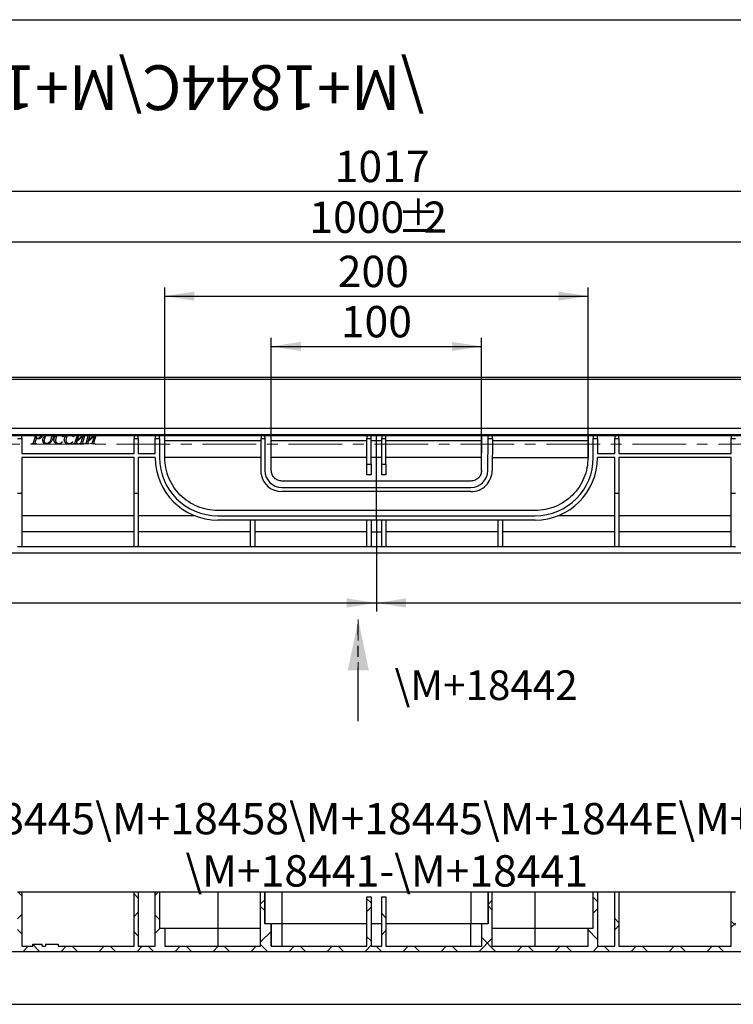
# Model space of a CAD drawing. Units: millimetres. Extents: x -62 to 538, y -3 to 370.
# Drawn here: x 122 to 206, y 175 to 291 of the extents above; entities that cross this region are included whole.
import ezdxf

# ---------------------------------------------------------------- set-up
doc = ezdxf.new("R2010")
doc.units = ezdxf.units.MM
for name, pattern in [('CENTER', [10.16, 6.35, -1.27, 1.27, -1.27]), ('HIDDEN', [1.905, 1.27, -0.635]), ('PHANTOM', [12.7, 6.35, -1.27, 1.27, -1.27, 1.27, -1.27])]:
    doc.linetypes.add(name, pattern=pattern)
doc.layers.add('FORMAT', color=7, linetype='Continuous')
doc.styles.add('SLDTEXTSTYLE0', font='TXT', dxfattribs={"width": 0.7, "bigfont": 'bigfont'})
doc.styles.add('SLDTEXTSTYLE1', font='TXT', dxfattribs={"width": 0.7})
doc.dimstyles.new('SLDDIMSTYLE0', dxfattribs={"dimtxt": 3.393075, "dimasz": 3.5, "dimexe": 0, "dimexo": 0.0625, "dimgap": 0.848269, "dimtad": 2, "dimlfac": 4, "dimrnd": 1e-09, "dimzin": 12, "dimdsep": 46, "dimtxsty": 'SLDTEXTSTYLE1', "dimsah": 1, "dimcen": 0.09, "dimadec": 0, "dimazin": 3, "dimtfac": 1, "dimtofl": 0, "dimtmove": 0, "dimatfit": 3, "dimfxl": 0, "dimfrac": 2, "dimtolj": 1, "dimtzin": 12, "dimarcsym": 0})

# ---------------------------------------------------------------- blocks, each defined once
blk = doc.blocks.new('_D_1')
at = {"layer": 'FORMAT'}
for p, q in [((71.3, 231.86), (71.3, 221.06)), ((164.26, 231.86), (164.26, 221.06)), ((71.3, 222.06), (164.26, 222.06))]:
    blk.add_line(p, q, dxfattribs=at)
for points in [[(71.3, 222.06), (74.8, 221.52), (74.8, 222.6)], [(164.26, 222.06), (160.76, 222.6), (160.76, 221.52)]]:
    blk.add_solid(points, dxfattribs=at)
at = {"layer": 'FORMAT', "insert": (103.13, 226.84, 0.02), "char_height": 3.704, "attachment_point": 1, "style": 'SLDTEXTSTYLE1'}
blk.add_mtext('372', dxfattribs=at)
blk = doc.blocks.new('_D_2')
at = {"layer": 'FORMAT'}
for p, q in [((164.26, 231.86), (164.26, 221.06)), ((271.14, 231.85), (271.14, 221.06)), ((164.26, 222.06), (271.14, 222.06))]:
    blk.add_line(p, q, dxfattribs=at)
for points in [[(164.26, 222.06), (167.76, 221.52), (167.76, 222.6)], [(271.14, 222.06), (267.64, 222.6), (267.64, 221.52)]]:
    blk.add_solid(points, dxfattribs=at)
at = {"layer": 'FORMAT', "insert": (218.54, 226.84, 0.02), "char_height": 3.704, "attachment_point": 1, "rotation": 359.9997, "style": 'SLDTEXTSTYLE1'}
blk.add_mtext('427,50', dxfattribs=at)
blk = doc.blocks.new('_D_5')
at = {"layer": 'FORMAT'}
for p, q in [((151.84, 237.72), (151.84, 253.38)), ((176.68, 237.73), (176.68, 253.38)), ((151.84, 252.38), (176.68, 252.38))]:
    blk.add_line(p, q, dxfattribs=at)
for points in [[(151.84, 252.38), (155.34, 251.84), (155.34, 252.92)], [(176.68, 252.38), (173.18, 252.92), (173.18, 251.84)]]:
    blk.add_solid(points, dxfattribs=at)
at = {"layer": 'FORMAT', "insert": (160.05, 257.16, 0.02), "char_height": 3.704, "attachment_point": 1, "style": 'SLDTEXTSTYLE1'}
blk.add_mtext('100', dxfattribs=at)
blk = doc.blocks.new('_D_6')
at = {"layer": 'FORMAT'}
for p, q in [((139.26, 239.23), (139.26, 259.33)), ((189.26, 239.23), (189.26, 259.33)), ((139.26, 258.33), (189.26, 258.33))]:
    blk.add_line(p, q, dxfattribs=at)
for points in [[(139.26, 258.33), (142.76, 257.79), (142.76, 258.87)], [(189.26, 258.33), (185.76, 258.87), (185.76, 257.79)]]:
    blk.add_solid(points, dxfattribs=at)
at = {"layer": 'FORMAT', "insert": (159.69, 263.1, 0.02), "char_height": 3.704, "attachment_point": 1, "style": 'SLDTEXTSTYLE1'}
blk.add_mtext('200', dxfattribs=at)
blk = doc.blocks.new('_D_8')
at = {"layer": 'FORMAT'}
for p, q in [((39.26, 246.98), (39.26, 265.73)), ((289.26, 246.98), (289.26, 265.73)), ((39.26, 264.73), (289.26, 264.73))]:
    blk.add_line(p, q, dxfattribs=at)
for points in [[(39.26, 264.73), (42.76, 264.2), (42.76, 265.27)], [(289.26, 264.73), (285.76, 265.27), (285.76, 264.2)]]:
    blk.add_solid(points, dxfattribs=at)
at = {"layer": 'FORMAT', "attachment_point": 1, "style": 'SLDTEXTSTYLE1'}
for s, insert, char_height in [('1000', (156.33, 269.51, 0.02), 3.704), ('%%p', (166.69, 269.51, 0.02), 3.704), ('2', (169.8, 269.51, 0.02), 3.7)]:
    blk.add_mtext(s, dxfattribs=dict(at, insert=insert, char_height=char_height))
blk = doc.blocks.new('_D_9')
at = {"layer": 'FORMAT'}
for p, q in [((35.01, 244.48), (35.01, 271.73)), ((289.26, 246.98), (289.26, 271.73)), ((35.01, 270.73), (289.26, 270.73))]:
    blk.add_line(p, q, dxfattribs=at)
for points in [[(35.01, 270.73), (38.51, 270.2), (38.51, 271.27)], [(289.26, 270.73), (285.76, 271.27), (285.76, 270.2)]]:
    blk.add_solid(points, dxfattribs=at)
at = {"layer": 'FORMAT', "insert": (159.33, 275.51, 0.02), "char_height": 3.704, "attachment_point": 1, "style": 'SLDTEXTSTYLE1'}
blk.add_mtext('1017', dxfattribs=at)
blk = doc.blocks.new('SW_PROJECTIONARROW_0')
at = {"color": 0, "linetype": 'HIDDEN', "lineweight": 0}
blk.add_line((162.12, 208.09), (162.12, 220.09), dxfattribs=at)
blk.add_line((162.12, 208.09), (162.12, 220.09), dxfattribs=at)
at = {"color": 0, "linetype": 'PHANTOM', "lineweight": 30}
blk.add_line((162.12, 208.09), (162.12, 220.09), dxfattribs=at)
at = {"color": 0, "linetype": 'Continuous', "lineweight": 30}
blk.add_solid([(162.12, 220.09), (160.87, 214.09), (163.37, 214.09)], dxfattribs=at)
blk.add_solid([(162.12, 220.09), (160.87, 214.09), (163.37, 214.09)], dxfattribs=at)
at = {"color": 0, "linetype": 'Continuous', "lineweight": 30, "insert": (166.39, 214.09, 0), "char_height": 3.5, "attachment_point": 1, "style": 'SLDTEXTSTYLE0'}
blk.add_mtext('\\M+18442', dxfattribs=at)
blk.add_mtext('\\M+18442', dxfattribs=at)

msp = doc.modelspace()

# ---------------------------------------------------------------- hatches: boundary and pattern name
at = {"linetype": 'Continuous', "lineweight": 0}
h = msp.add_hatch(dxfattribs=at)
h.set_pattern_fill('ANSI37', style=0)
edge = h.paths.add_edge_path(flags=0)
edge.add_line((115.401, 181.7484), (115.401, 181.4984))
edge.add_line((115.401, 181.4984), (114.7663, 181.4984))
edge.add_line((114.7663, 181.4984), (114.7663, 181.7484))
edge.add_line((114.7663, 181.7484), (114.6066, 181.7484))
edge.add_line((114.6066, 181.7484), (114.6066, 181.4984))
edge.add_line((114.6066, 181.4984), (113.9476, 181.4984))
edge.add_line((113.9476, 181.4984), (113.9476, 181.7484))
edge.add_line((113.9476, 181.7484), (113.8672, 181.7484))
edge.add_line((113.8672, 181.7484), (113.8672, 181.4984))
edge.add_line((113.8672, 181.4984), (113.7172, 181.4984))
edge.add_line((113.7172, 181.4984), (113.7172, 181.7484))
edge.add_line((113.7172, 181.7484), (113.5647, 181.7484))
edge.add_line((113.5647, 181.7484), (113.5647, 181.4984))
edge.add_line((113.5647, 181.4984), (108.6028, 181.4984))
edge.add_line((108.6028, 181.4984), (108.6028, 187.8734))
edge.add_line((108.6028, 187.8734), (108.1028, 187.8734))
edge.add_line((108.1028, 187.8734), (108.1028, 181.4984))
edge.add_line((108.1028, 181.4984), (106.7605, 181.4984))
edge.add_arc((106.7605, 181.9984), 0.5, 180, 270, ccw=False)
edge.add_line((106.2605, 181.9984), (106.2605, 184.4984))
edge.add_arc((105.7605, 184.4984), 0.5, 0, 90)
edge.add_line((105.7605, 184.9984), (101.7605, 184.9984))
edge.add_arc((101.7605, 155.8734), 29.125, 90, 103.736411)
edge.add_line((94.8446, 184.1654), (94.8446, 187.8734))
edge.add_line((94.8446, 187.8734), (94.3446, 187.8734))
edge.add_line((94.3446, 187.8734), (94.3446, 184.0385))
edge.add_arc((101.7605, 155.8734), 29.125, 104.751241, 118.132866)
edge.add_arc((87.7918, 181.9984), 0.5, 270, 298.132866, ccw=False)
edge.add_line((87.7918, 181.4984), (81.0864, 181.4984))
edge.add_line((81.0864, 181.4984), (81.0864, 187.8734))
edge.add_line((81.0864, 187.8734), (80.5864, 187.8734))
edge.add_line((80.5864, 187.8734), (80.5864, 181.4984))
edge.add_line((80.5864, 181.4984), (71.1355, 181.4984))
edge.add_line((71.1355, 181.4984), (71.1355, 187.8734))
edge.add_line((71.1355, 187.8734), (70.6355, 187.8734))
edge.add_line((70.6355, 187.8734), (70.6355, 183.6234))
edge.add_line((70.6355, 183.6234), (69.8855, 183.6234))
edge.add_line((69.8855, 183.6234), (69.8855, 181.4984))
edge.add_line((69.8855, 181.4984), (67.3282, 181.4984))
edge.add_line((67.3282, 181.4984), (67.3282, 187.8734))
edge.add_line((67.3282, 187.8734), (66.8282, 187.8734))
edge.add_line((66.8282, 187.8734), (66.8282, 181.4984))
edge.add_line((66.8282, 181.4984), (53.5701, 181.4984))
edge.add_line((53.5701, 181.4984), (53.5701, 187.8734))
edge.add_line((53.5701, 187.8734), (53.0701, 187.8734))
edge.add_line((53.0701, 187.8734), (53.0701, 181.4984))
edge.add_line((53.0701, 181.4984), (44.8855, 181.4984))
edge.add_line((44.8855, 181.4984), (44.8855, 183.6234))
edge.add_line((44.8855, 183.6234), (44.1355, 183.6234))
edge.add_line((44.1355, 183.6234), (44.1355, 187.8734))
edge.add_line((44.1355, 187.8734), (43.6355, 187.8734))
edge.add_line((43.6355, 187.8734), (43.6355, 181.4984))
edge.add_line((43.6355, 181.4984), (39.7605, 181.4984))
edge.add_line((39.7605, 181.4984), (39.7605, 187.8734))
edge.add_line((39.7605, 187.8734), (39.2605, 187.8734))
edge.add_line((39.2605, 187.8734), (39.2605, 181.4984))
edge.add_line((39.2605, 181.4984), (35.0105, 181.4984))
edge.add_line((35.0105, 181.4984), (35.0105, 180.8734))
edge.add_line((35.0105, 180.8734), (38.8855, 180.8734))
edge.add_line((38.8855, 180.8734), (38.919, 180.9984))
edge.add_line((38.919, 180.9984), (39.227, 180.9984))
edge.add_line((39.227, 180.9984), (39.2605, 180.8734))
edge.add_line((39.2605, 180.8734), (88.0766, 180.8734))
edge.add_arc((101.7605, 155.8734), 28.5, 90, 118.694414, ccw=False)
edge.add_line((101.7605, 184.3734), (105.6355, 184.3734))
edge.add_line((105.6355, 184.3734), (105.6355, 180.8734))
edge.add_line((105.6355, 180.8734), (213.0766, 180.8734))
edge.add_arc((226.7605, 155.8734), 28.5, 90, 118.694414, ccw=False)
edge.add_line((226.7605, 184.3734), (230.6355, 184.3734))
edge.add_line((230.6355, 184.3734), (230.6355, 180.8734))
edge.add_line((230.6355, 180.8734), (285.0105, 180.8734))
edge.add_line((285.0105, 180.8734), (285.0105, 181.4984))
edge.add_line((285.0105, 181.4984), (287.3855, 181.4984))
edge.add_line((287.3855, 181.4984), (287.3855, 182.4984))
edge.add_line((287.3855, 182.4984), (288.6355, 182.4984))
edge.add_line((288.6355, 182.4984), (288.6355, 181.4984))
edge.add_line((288.6355, 181.4984), (289.2605, 181.4984))
edge.add_line((289.2605, 181.4984), (289.2605, 187.8734))
edge.add_line((289.2605, 187.8734), (288.6355, 187.8734))
edge.add_line((288.6355, 187.8734), (288.6355, 183.1234))
edge.add_line((288.6355, 183.1234), (287.2605, 183.1234))
edge.add_arc((287.2605, 182.6234), 0.5, 90, 180)
edge.add_arc((286.2605, 182.6234), 0.5, 270, 360, ccw=False)
edge.add_line((286.2605, 182.1234), (284.7605, 182.1234))
edge.add_arc((284.7605, 181.6234), 0.5, 90, 180)
edge.add_line((284.2605, 181.6234), (284.2605, 181.4984))
edge.add_line((284.2605, 181.4984), (283.2866, 181.4984))
edge.add_line((283.2866, 181.4984), (283.2866, 187.8734))
edge.add_line((283.2866, 187.8734), (282.7866, 187.8734))
edge.add_line((282.7866, 187.8734), (282.7866, 183.6234))
edge.add_line((282.7866, 183.6234), (282.1616, 183.6234))
edge.add_line((282.1616, 183.6234), (282.1616, 181.4984))
edge.add_line((282.1616, 181.4984), (270.8581, 181.4984))
edge.add_line((270.8581, 181.4984), (270.8581, 187.8734))
edge.add_line((270.8581, 187.8734), (270.3581, 187.8734))
edge.add_line((270.3581, 187.8734), (270.3581, 184.1234))
edge.add_line((270.3581, 184.1234), (269.6081, 184.1234))
edge.add_line((269.6081, 184.1234), (269.6081, 181.4984))
edge.add_line((269.6081, 181.4984), (261.7343, 181.4984))
edge.add_line((261.7343, 181.4984), (261.7343, 187.3333))
edge.add_line((261.7343, 187.3333), (261.2343, 187.3333))
edge.add_line((261.2343, 187.3333), (261.2343, 181.4984))
edge.add_line((261.2343, 181.4984), (253.1308, 181.4984))
edge.add_line((253.1308, 181.4984), (253.1308, 181.7484))
edge.add_line((253.1308, 181.7484), (252.9393, 181.7484))
edge.add_line((252.9393, 181.7484), (252.9393, 181.4984))
edge.add_line((252.9393, 181.4984), (247.9702, 181.4984))
edge.add_line((247.9702, 181.4984), (247.9702, 187.3333))
edge.add_line((247.9702, 187.3333), (247.4702, 187.3333))
edge.add_line((247.4702, 187.3333), (247.4702, 181.4984))
edge.add_line((247.4702, 181.4984), (244.7151, 181.4984))
edge.add_line((244.7151, 181.4984), (244.7151, 184.1234))
edge.add_line((244.7151, 184.1234), (243.9651, 184.1234))
edge.add_line((243.9651, 184.1234), (243.9651, 187.8734))
edge.add_line((243.9651, 187.8734), (243.4651, 187.8734))
edge.add_line((243.4651, 187.8734), (243.4651, 181.4984))
edge.add_line((243.4651, 181.4984), (232.1616, 181.4984))
edge.add_line((232.1616, 181.4984), (232.1616, 183.6234))
edge.add_line((232.1616, 183.6234), (231.5366, 183.6234))
edge.add_line((231.5366, 183.6234), (231.5366, 187.8734))
edge.add_line((231.5366, 187.8734), (231.0366, 187.8734))
edge.add_line((231.0366, 187.8734), (231.0366, 185.4984))
edge.add_arc((230.5366, 185.4984), 0.5, 270, 360, ccw=False)
edge.add_line((230.5366, 184.9984), (226.7605, 184.9984))
edge.add_arc((226.7605, 155.8734), 29.125, 90, 102.529633)
edge.add_line((220.442, 184.3048), (220.442, 187.8734))
edge.add_line((220.442, 187.8734), (219.942, 187.8734))
edge.add_line((219.942, 187.8734), (219.942, 184.189))
edge.add_arc((226.7605, 155.8734), 29.125, 103.539278, 118.132866)
edge.add_arc((212.7918, 181.9984), 0.5, 270, 298.132866, ccw=False)
edge.add_line((212.7918, 181.4984), (206.6779, 181.4984))
edge.add_line((206.6779, 181.4984), (206.6779, 187.8734))
edge.add_line((206.6779, 187.8734), (206.1779, 187.8734))
edge.add_line((206.1779, 187.8734), (206.1779, 181.4984))
edge.add_line((206.1779, 181.4984), (192.9137, 181.4984))
edge.add_line((192.9137, 181.4984), (192.9137, 187.8734))
edge.add_line((192.9137, 187.8734), (192.4137, 187.8734))
edge.add_line((192.4137, 187.8734), (192.4137, 181.4984))
edge.add_line((192.4137, 181.4984), (190.3854, 181.4984))
edge.add_line((190.3854, 181.4984), (190.3854, 187.8734))
edge.add_line((190.3854, 187.8734), (189.8854, 187.8734))
edge.add_line((189.8854, 187.8734), (189.8854, 183.6234))
edge.add_line((189.8854, 183.6234), (189.2604, 183.6234))
edge.add_line((189.2604, 183.6234), (189.2604, 181.4984))
edge.add_line((189.2604, 181.4984), (177.8996, 181.4984))
edge.add_line((177.8996, 181.4984), (177.8996, 187.8734))
edge.add_line((177.8996, 187.8734), (177.457, 187.8734))
edge.add_line((177.457, 187.8734), (177.457, 184.1234))
edge.add_line((177.457, 184.1234), (176.7069, 184.1234))
edge.add_line((176.7069, 184.1234), (176.7069, 181.4984))
edge.add_line((176.7069, 181.4984), (165.3855, 181.4984))
edge.add_line((165.3855, 181.4984), (165.3855, 187.3115))
edge.add_line((165.3855, 187.3115), (164.8855, 187.3115))
edge.add_line((164.8855, 187.3115), (164.8855, 181.4984))
edge.add_line((164.8855, 181.4984), (163.6355, 181.4984))
edge.add_line((163.6355, 181.4984), (163.6355, 187.3115))
edge.add_line((163.6355, 187.3115), (163.1355, 187.3115))
edge.add_line((163.1355, 187.3115), (163.1355, 181.4984))
edge.add_line((163.1355, 181.4984), (151.814, 181.4984))
edge.add_line((151.814, 181.4984), (151.814, 184.1234))
edge.add_line((151.814, 184.1234), (151.064, 184.1234))
edge.add_line((151.064, 184.1234), (151.064, 187.8734))
edge.add_line((151.064, 187.8734), (150.564, 187.8734))
edge.add_line((150.564, 187.8734), (150.564, 181.4984))
edge.add_line((150.564, 181.4984), (139.2604, 181.4984))
edge.add_line((139.2604, 181.4984), (139.2604, 183.6234))
edge.add_line((139.2604, 183.6234), (138.6354, 183.6234))
edge.add_line((138.6354, 183.6234), (138.6354, 187.8734))
edge.add_line((138.6354, 187.8734), (138.1354, 187.8734))
edge.add_line((138.1354, 187.8734), (138.1354, 181.4984))
edge.add_line((138.1354, 181.4984), (136.1191, 181.4984))
edge.add_line((136.1191, 181.4984), (136.1191, 187.8734))
edge.add_line((136.1191, 187.8734), (135.6191, 187.8734))
edge.add_line((135.6191, 187.8734), (135.6191, 181.4984))
edge.add_line((135.6191, 181.4984), (126.6653, 181.4984))
edge.add_line((126.6653, 181.4984), (126.6652, 181.7484))
edge.add_line((126.6652, 181.7484), (125.1602, 181.7484))
edge.add_line((125.1602, 181.7484), (125.1602, 181.4984))
edge.add_line((125.1602, 181.4984), (124.7808, 181.4984))
edge.add_line((124.7808, 181.4984), (124.7808, 181.7484))
edge.add_line((124.7808, 181.7484), (123.6553, 181.7484))
edge.add_line((123.6553, 181.7484), (123.6553, 181.4984))
edge.add_line((123.6553, 181.4984), (122.3609, 181.4984))
edge.add_line((122.3609, 181.4984), (122.3609, 187.8734))
edge.add_line((122.3609, 187.8734), (121.8609, 187.8734))
edge.add_line((121.8609, 187.8734), (121.8609, 181.4984))
edge.add_line((121.8609, 181.4984), (119.0529, 181.4984))
edge.add_line((119.0529, 181.4984), (119.0529, 181.7484))
edge.add_line((119.0529, 181.7484), (118.8973, 181.7484))
edge.add_line((118.8973, 181.7484), (118.8973, 181.4984))
edge.add_line((118.8973, 181.4984), (118.6528, 181.4984))
edge.add_line((118.6528, 181.4984), (118.6525, 181.7484))
edge.add_line((118.6525, 181.7484), (118.4436, 181.7484))
edge.add_line((118.4436, 181.7484), (118.4436, 181.4984))
edge.add_line((118.4436, 181.4984), (117.9505, 181.4984))
edge.add_line((117.9505, 181.4984), (117.9505, 181.7484))
edge.add_line((117.9505, 181.7484), (117.7908, 181.7484))
edge.add_line((117.7908, 181.7484), (117.7908, 181.4984))
edge.add_line((117.7908, 181.4984), (117.0973, 181.4984))
edge.add_line((117.0973, 181.4984), (117.0973, 181.7484))
edge.add_line((117.0973, 181.7484), (117.0272, 181.7484))
edge.add_line((117.0272, 181.7484), (117.0272, 181.4984))
edge.add_line((117.0272, 181.4984), (116.5601, 181.4984))
edge.add_line((116.5601, 181.4984), (116.5601, 181.7484))
edge.add_line((116.5601, 181.7484), (116.3194, 181.7484))
edge.add_line((116.3194, 181.7484), (116.3195, 181.4984))
edge.add_line((116.3195, 181.4984), (115.6415, 181.4984))
edge.add_line((115.6415, 181.4984), (115.6415, 181.7484))
edge.add_line((115.6415, 181.7484), (115.4008, 181.7484))

# ---------------------------------------------------------------- linework, layer by layer
at = {"color": 7, "linetype": 'Continuous', "lineweight": 30}
for p, q in [((39.3855, 248.7347), (289.1355, 248.7347)), ((289.1355, 248.4847), (39.3855, 248.4847)), ((39.3855, 242.7347), (289.1355, 242.7347)), ((39.3855, 241.9847), (289.1355, 241.9847)), ((39.3855, 241.8347), (289.1355, 241.8347)), ((121.8609, 241.4847), (122.3609, 241.4847)), ((122.3609, 241.4847), (122.3609, 241.8347)), ((122.3609, 241.4847), (122.3609, 239.7347)), ((123.7861, 241.1097), (123.9884, 241.808)), ((123.9424, 241.102), (123.9084, 240.9617)), ((124.0476, 241.4627), (123.9424, 241.102)), ((124.2563, 241.4414), (124.0476, 241.4627)), ((124.0628, 241.514), (124.1549, 241.8347)), ((124.2159, 241.4925), (124.0628, 241.514)), ((125.0196, 241.2208), (125.1031, 241.6001)), ((125.1031, 241.6001), (125.2484, 241.8347)), ((125.8574, 241.8347), (125.8701, 241.7444)), ((126.0293, 241.8347), (126.0572, 241.6886)), ((126.4176, 241.6472), (126.3464, 241.3038)), ((127.1206, 241.1182), (127.1629, 241.1182)), ((127.1969, 241.6966), (127.1935, 241.8021)), ((127.2309, 241.6966), (127.1969, 241.6966)), ((127.2655, 241.8347), (127.2309, 241.6966)), ((127.6424, 241.6472), (127.5711, 241.3038)), ((128.3454, 241.1182), (128.3876, 241.1182)), ((128.4217, 241.6966), (128.4182, 241.8021)), ((128.4557, 241.6966), (128.4217, 241.6966)), ((128.4902, 241.8347), (128.4557, 241.6966)), ((128.6739, 241.072), (128.8831, 241.7933)), ((128.8419, 241.1034), (128.8411, 241.067)), ((129.6033, 241.8279), (128.8419, 241.1034)), ((128.8769, 241.2238), (129.5191, 241.8347)), ((129.0537, 241.8276), (128.8769, 241.2238)), ((129.4064, 241.1339), (129.6033, 241.8279)), ((129.5544, 241.0975), (129.5204, 240.9625)), ((129.7657, 241.8282), (129.5544, 241.0975)), ((130.0007, 241.072), (130.2098, 241.7933)), ((130.1686, 241.1034), (130.1678, 241.067)), ((130.9301, 241.8279), (130.1686, 241.1034)), ((130.2037, 241.2238), (130.8458, 241.8347)), ((130.3805, 241.8276), (130.2037, 241.2238)), ((130.7332, 241.1339), (130.9301, 241.8279)), ((130.8812, 241.0975), (130.8472, 240.9625)), ((131.0925, 241.8282), (130.8812, 241.0975)), ((135.6191, 241.8347), (135.6191, 241.4847)), ((135.6191, 239.7347), (135.6191, 241.4847)), ((135.6191, 241.4847), (136.1191, 241.4847)), ((136.1191, 241.4847), (136.1191, 241.8347)), ((136.1191, 241.4847), (136.1191, 239.7347)), ((138.1354, 241.8347), (138.1354, 241.4847)), ((138.1354, 239.7347), (138.1354, 241.4847)), ((138.1354, 241.4847), (138.6354, 241.4847)), ((138.6354, 241.4847), (138.6354, 241.8347)), ((138.6354, 241.4847), (138.6354, 239.2347)), ((139.2604, 239.2347), (139.2604, 241.8347)), ((150.6273, 241.2347), (139.2604, 241.2347)), ((150.6273, 241.8347), (150.6273, 241.4847)), ((150.6273, 237.2945), (150.6273, 241.4847)), ((150.6273, 241.4847), (151.0584, 241.4847)), ((151.0554, 241.8347), (151.0584, 241.4847)), ((151.0584, 241.4847), (151.0913, 237.7146)), ((151.8413, 237.718), (151.8054, 241.8347)), ((163.1355, 241.2347), (151.8106, 241.2347)), ((163.1355, 241.8347), (163.1355, 241.4847)), ((163.1355, 241.4847), (163.6355, 241.4847)), ((163.6355, 241.4847), (163.6355, 241.8347)), ((164.8855, 241.2347), (163.6355, 241.2347)), ((164.8855, 241.8347), (164.8855, 241.4847)), ((164.8855, 241.4847), (165.3855, 241.4847)), ((165.3855, 241.4847), (165.3855, 241.8347)), ((176.7103, 241.2347), (165.3855, 241.2347)), ((176.6797, 237.7274), (176.7156, 241.8347)), ((177.4298, 237.7265), (177.4625, 241.4847)), ((177.4625, 241.4847), (177.4656, 241.8347)), ((177.4625, 241.4847), (177.9626, 241.4847)), ((177.9626, 241.4847), (177.9298, 237.7253)), ((189.2604, 241.2347), (177.9604, 241.2347)), ((177.9626, 241.4847), (177.9656, 241.8347)), ((189.2604, 241.8347), (189.2604, 239.2347)), ((189.8854, 241.8347), (189.8854, 241.4847)), ((189.8854, 239.2347), (189.8854, 241.4847)), ((189.8854, 241.4847), (190.3854, 241.4847)), ((190.3854, 241.4847), (190.3854, 241.8347)), ((190.3854, 241.4847), (190.3854, 239.7347)), ((192.4137, 241.8347), (192.4137, 241.4847)), ((192.4137, 239.7347), (192.4137, 241.4847)), ((192.4137, 241.4847), (192.9137, 241.4847)), ((192.9137, 241.4847), (192.9137, 241.8347)), ((192.9137, 241.4847), (192.9137, 239.7347)), ((206.1779, 241.8347), (206.1779, 241.4847)), ((206.1779, 239.7347), (206.1779, 241.4847)), ((206.1779, 241.4847), (206.6779, 241.4847)), ((123.5637, 240.8631), (123.5735, 240.8971)), ((124.0394, 240.8631), (123.5637, 240.8631)), ((124.0484, 240.8971), (124.0394, 240.8631)), ((128.4676, 240.8631), (128.4783, 240.8971)), ((128.9684, 240.8631), (128.4676, 240.8631)), ((128.979, 240.8971), (128.9684, 240.8631)), ((129.1821, 240.8631), (129.1919, 240.8971)), ((129.6451, 240.8631), (129.1821, 240.8631)), ((129.6538, 240.8971), (129.6451, 240.8631)), ((129.7944, 240.8631), (129.8051, 240.8971)), ((130.2952, 240.8631), (129.7944, 240.8631)), ((130.3058, 240.8971), (130.2952, 240.8631)), ((130.5089, 240.8631), (130.5187, 240.8971)), ((130.9718, 240.8631), (130.5089, 240.8631)), ((130.9806, 240.8971), (130.9718, 240.8631)), ((122.3609, 239.7347), (135.6191, 239.7347)), ((135.6191, 239.2347), (122.3609, 239.2347)), ((122.3609, 239.2347), (122.3609, 234.9847)), ((135.6191, 234.9847), (135.6191, 239.2347)), ((136.1191, 239.7347), (138.1354, 239.7347)), ((138.1354, 239.2347), (136.1191, 239.2347)), ((136.1191, 239.2347), (136.1191, 234.9847)), ((150.6273, 239.2347), (139.2604, 239.2347)), ((163.1355, 239.2347), (151.8281, 239.2347)), ((164.8855, 239.2347), (163.6355, 239.2347)), ((176.6929, 239.2347), (165.3855, 239.2347)), ((177.9429, 239.2347), (189.2604, 239.2347)), ((190.3854, 239.7347), (192.4137, 239.7347)), ((192.4137, 239.2347), (190.3854, 239.2347)), ((192.4137, 234.9847), (192.4137, 239.2347)), ((192.9137, 239.7347), (206.1779, 239.7347)), ((206.1779, 239.2347), (192.9137, 239.2347)), ((192.9137, 239.2347), (192.9137, 234.9847)), ((206.1779, 234.9847), (206.1779, 239.2347)), ((151.8413, 237.718), (151.8413, 237.7171)), ((163.1355, 238.4502), (163.6355, 238.4502)), ((163.1355, 237.2171), (163.1355, 238.4502)), ((163.6355, 238.4502), (163.6355, 237.2171)), ((164.8855, 238.4502), (165.3855, 238.4502)), ((164.8855, 237.2171), (164.8855, 238.4502)), ((165.3855, 238.4502), (165.3855, 237.2171)), ((177.4298, 237.7265), (177.4298, 237.7171)), ((175.4298, 236.4671), (153.0913, 236.4671)), ((163.6355, 237.2171), (163.1355, 237.2171)), ((165.3855, 237.2171), (164.8855, 237.2171)), ((153.0913, 235.7171), (175.4298, 235.7171)), ((175.4298, 235.2171), (153.0913, 235.2171)), ((122.3609, 234.9847), (121.8609, 234.9847)), ((136.1191, 234.9847), (135.6191, 234.9847)), ((192.9137, 234.9847), (192.4137, 234.9847)), ((206.6779, 234.9847), (206.1779, 234.9847)), ((183.0104, 232.9847), (145.5104, 232.9847)), ((135.6191, 232.3597), (122.3609, 232.3597)), ((142.8412, 232.3597), (136.1191, 232.3597)), ((145.5104, 232.3597), (183.0104, 232.3597)), ((183.0104, 231.8597), (145.5104, 231.8597)), ((192.4137, 232.3597), (185.6797, 232.3597)), ((206.1779, 232.3597), (192.9137, 232.3597)), ((135.6191, 230.4847), (122.3609, 230.4847)), ((149.3773, 230.4847), (136.1191, 230.4847)), ((163.1355, 230.4847), (149.8773, 230.4847)), ((163.6355, 230.4847), (164.8855, 230.4847)), ((178.6496, 230.4847), (165.3855, 230.4847)), ((192.4137, 230.4847), (179.1496, 230.4847)), ((206.1779, 230.4847), (192.9137, 230.4847)), ((121.8609, 228.7347), (122.3609, 228.7347)), ((122.3609, 228.7347), (135.6191, 228.7347)), ((135.6191, 228.7347), (136.1191, 228.7347)), ((136.1191, 228.7347), (149.3773, 228.7347)), ((149.3773, 228.7347), (149.8773, 228.7347)), ((149.8773, 228.7347), (163.1355, 228.7347)), ((163.1355, 228.7347), (163.6355, 228.7347)), ((163.6355, 228.7347), (164.8855, 228.7347)), ((164.8855, 228.7347), (165.3855, 228.7347)), ((165.3855, 228.7347), (178.6496, 228.7347)), ((178.6496, 228.7347), (179.1496, 228.7347)), ((179.1496, 228.7347), (192.4137, 228.7347)), ((192.4137, 228.7347), (192.9137, 228.7347)), ((192.9137, 228.7347), (206.1779, 228.7347)), ((206.1779, 228.7347), (206.6779, 228.7347)), ((39.2605, 227.9847), (289.2605, 227.9847)), ((122.3609, 187.8734), (121.8609, 187.8734)), ((122.3609, 187.8734), (122.3609, 181.4984)), ((135.6191, 187.8734), (122.3609, 187.8734)), ((135.6191, 181.4984), (135.6191, 187.8734)), ((136.1191, 187.8734), (135.6191, 187.8734)), ((136.1191, 187.8734), (136.1191, 181.4984)), ((138.1354, 187.8734), (136.1191, 187.8734)), ((138.1354, 181.4984), (138.1354, 187.8734)), ((138.6354, 187.8734), (138.1354, 187.8734)), ((138.6354, 187.8734), (138.6354, 183.6234)), ((145.5104, 187.8734), (138.6354, 187.8734)), ((145.5104, 187.8734), (145.5104, 183.6234)), ((150.564, 187.8734), (145.5104, 187.8734)), ((150.564, 181.4984), (150.564, 187.8734)), ((151.064, 187.8734), (150.564, 187.8734)), ((151.064, 184.1234), (151.064, 187.8734)), ((151.0913, 187.8734), (151.064, 187.8734)), ((151.0913, 187.8734), (151.0913, 184.1234)), ((153.0913, 187.8734), (151.0913, 187.8734)), ((153.0913, 187.8734), (153.0913, 184.1234)), ((175.4298, 187.8734), (153.0913, 187.8734)), ((175.4298, 187.8734), (175.4298, 184.1234)), ((177.4298, 187.8734), (175.4298, 187.8734)), ((177.4298, 187.8734), (177.4298, 184.1234)), ((177.457, 187.8734), (177.4298, 187.8734)), ((177.457, 187.8734), (177.457, 184.1234)), ((177.8996, 187.8734), (177.457, 187.8734)), ((177.8996, 187.8734), (177.8996, 181.4984)), ((183.0104, 187.8734), (177.8996, 187.8734)), ((183.0104, 183.6234), (183.0104, 187.8734)), ((189.8854, 187.8734), (183.0104, 187.8734)), ((189.8854, 183.6234), (189.8854, 187.8734)), ((190.3854, 187.8734), (189.8854, 187.8734)), ((190.3854, 187.8734), (190.3854, 181.4984)), ((192.4137, 187.8734), (190.3854, 187.8734)), ((192.4137, 181.4984), (192.4137, 187.8734)), ((192.9137, 187.8734), (192.4137, 187.8734)), ((192.9137, 187.8734), (192.9137, 181.4984)), ((206.1779, 187.8734), (192.9137, 187.8734)), ((206.1779, 181.4984), (206.1779, 187.8734)), ((206.6779, 187.8734), (206.1779, 187.8734)), ((163.1355, 181.4984), (163.1355, 187.3115)), ((163.1355, 187.3115), (163.6355, 187.3115)), ((163.6355, 187.3115), (163.6355, 181.4984)), ((164.8855, 181.4984), (164.8855, 187.3115)), ((164.8855, 187.3115), (165.3855, 187.3115)), ((165.3855, 187.3115), (165.3855, 181.4984)), ((151.814, 184.1234), (151.064, 184.1234)), ((151.814, 184.1234), (151.814, 181.4984)), ((151.8413, 184.1234), (151.814, 184.1234)), ((151.8413, 181.4984), (151.8413, 184.1234)), ((163.1355, 184.1234), (153.0913, 184.1234)), ((164.8855, 184.1234), (163.6355, 184.1234)), ((175.4298, 184.1234), (165.3855, 184.1234)), ((176.6797, 184.1234), (176.6797, 181.4984)), ((176.7069, 184.1234), (176.6797, 184.1234)), ((176.7069, 181.4984), (176.7069, 184.1234)), ((177.457, 184.1234), (176.7069, 184.1234)), ((138.6354, 183.6234), (139.2604, 183.6234)), ((139.2604, 183.6234), (139.2604, 181.4984)), ((145.5104, 183.6234), (150.564, 183.6234)), ((177.8996, 183.6234), (183.0104, 183.6234)), ((189.2604, 181.4984), (189.2604, 183.6234)), ((189.2604, 183.6234), (189.8854, 183.6234)), ((123.6553, 181.4984), (123.6553, 181.7484)), ((123.6553, 181.7484), (124.7808, 181.7484)), ((124.7808, 181.4984), (124.7808, 181.7484)), ((125.1602, 181.7484), (125.1602, 181.4984)), ((125.1602, 181.7484), (126.6652, 181.7484)), ((126.6652, 181.7484), (126.6652, 181.4984)), ((105.6355, 180.8734), (213.0765, 180.8734)), ((122.3609, 181.4984), (123.6552, 181.4984)), ((124.7808, 181.4984), (125.1602, 181.4984)), ((126.6653, 181.4984), (135.6191, 181.4984)), ((136.1191, 181.4984), (138.1354, 181.4984)), ((139.2604, 181.4984), (150.564, 181.4984)), ((151.814, 181.4984), (163.1355, 181.4984)), ((163.6355, 181.4984), (164.8855, 181.4984)), ((165.3855, 181.4984), (176.7069, 181.4984)), ((177.8996, 181.4984), (189.2604, 181.4984)), ((190.3854, 181.4984), (192.4137, 181.4984)), ((192.9137, 181.4984), (206.1779, 181.4984)), ((35.0105, 174.6234), (285.0105, 174.6234))]:
    msp.add_line(p, q, dxfattribs=at)
at = {"color": 7, "linetype": 'CENTER', "lineweight": 15}
msp.add_line((21.7839, 240.8457), (303.9318, 240.8457), dxfattribs=at)
at = {"color": 8, "linetype": 'Continuous', "lineweight": 30}
for p, q in [((153.0913, 184.1234), (153.0913, 181.4984)), ((175.4298, 181.4984), (175.4298, 184.1234)), ((145.5104, 183.6234), (145.5104, 181.4984)), ((183.0104, 181.4984), (183.0104, 183.6234))]:
    msp.add_line(p, q, dxfattribs=at)
at = {"color": 7, "linetype": 'Continuous', "lineweight": 30}
for centre, radius, start, end in [((145.5104, 239.2347), 7.375, 180, 270), ((145.5104, 239.2347), 6.875, 180, 270), ((183.0104, 239.2347), 7.375, 270, 0), ((183.0104, 239.2347), 6.875, 270, 0), ((153.0913, 237.7171), 2, 180.072882, 270), ((175.4298, 237.7171), 2.5, 270, 0.187058), ((175.4298, 237.7171), 2, 270, 0), ((153.0913, 237.7171), 2.5, 189.733555, 270)]:
    msp.add_arc(centre, radius, start, end, dxfattribs=at)
for points, knots in [([(123.5735, 240.8971), (123.6017, 240.8982), (123.6439, 240.8998), (123.6907, 240.9167), (123.7123, 240.9352), (123.7533, 240.9927), (123.7707, 241.0549), (123.7861, 241.1097)], [0, 0, 0, 0, 0.25003507, 0.37493425, 0.43318256, 0.50003612, 1, 1, 1, 1]), ([(123.9084, 240.9617), (123.9093, 240.9546), (123.9111, 240.9404), (123.9245, 240.9237), (123.9428, 240.9126), (123.9839, 240.9007), (124.0201, 240.8987), (124.0484, 240.8971)], [0, 0, 0, 0, 0.1246588, 0.24949884, 0.36172603, 0.49941125, 1, 1, 1, 1]), ([(124.5433, 241.8228), (124.5385, 241.7796), (124.5287, 241.6932), (124.4704, 241.5977), (124.4033, 241.5425), (124.3253, 241.5025), (124.2594, 241.4965), (124.2159, 241.4925)], [0, 0, 0, 0, 0.24974938, 0.49939288, 0.62168822, 0.7501865, 1, 1, 1, 1]), ([(124.7304, 241.8119), (124.7298, 241.7981), (124.7284, 241.7703), (124.7165, 241.7159), (124.6875, 241.6526), (124.6372, 241.5856), (124.5509, 241.5153), (124.4227, 241.4543), (124.3118, 241.4457), (124.2563, 241.4414)], [0, 0, 0, 0, 0.06265659, 0.12529432, 0.25039133, 0.3741502, 0.50048792, 0.75016363, 1, 1, 1, 1]), ([(124.8325, 241.2668), (124.8362, 241.3199), (124.8435, 241.426), (124.9163, 241.6261), (125.0121, 241.7516), (125.0756, 241.8347)], [0, 0, 0, 0, 0.25249057, 0.50506856, 1, 1, 1, 1]), ([(125.2586, 240.8461), (125.2022, 240.85), (125.1177, 240.8558), (125.0165, 240.9064), (124.951, 240.9595), (124.8986, 241.0258), (124.8497, 241.1273), (124.8394, 241.2111), (124.8325, 241.2668)], [0, 0, 0, 0, 0.24967644, 0.37481973, 0.50001534, 0.62517052, 0.75042955, 1, 1, 1, 1]), ([(125.2886, 240.8971), (125.2688, 240.898), (125.2293, 240.8998), (125.1721, 240.9173), (125.1216, 240.9498), (125.071, 241.0109), (125.028, 241.1023), (125.0224, 241.1813), (125.0196, 241.2208)], [0, 0, 0, 0, 0.125214671, 0.250335655, 0.37481413, 0.500382218, 0.7500727, 1, 1, 1, 1]), ([(126.0572, 241.6886), (126.0414, 241.5831), (126.0096, 241.3719), (125.8359, 241.0944), (125.6196, 240.9316), (125.4184, 240.8569), (125.3118, 240.8497), (125.2586, 240.8461)], [0, 0, 0, 0, 0.24952472, 0.49971286, 0.74926596, 0.87464723, 1, 1, 1, 1]), ([(125.6155, 241.0755), (125.5707, 241.0291), (125.5035, 240.9595), (125.3846, 240.9055), (125.3206, 240.8999), (125.2886, 240.8971)], [0, 0, 0, 0, 0.49973109, 0.74994646, 1, 1, 1, 1]), ([(125.8701, 241.7444), (125.8547, 241.6227), (125.8239, 241.3791), (125.685, 241.1767), (125.6155, 241.0755)], [0, 0, 0, 0, 0.4998879, 1, 1, 1, 1]), ([(126.1593, 241.3218), (126.1709, 241.4245), (126.1924, 241.6157), (126.3123, 241.7653), (126.3678, 241.8347)], [0, 0, 0, 0, 0.53665643, 1, 1, 1, 1]), ([(126.6571, 240.8461), (126.5924, 240.851), (126.4951, 240.8584), (126.3774, 240.9133), (126.2988, 240.9706), (126.2368, 241.0453), (126.1761, 241.1603), (126.166, 241.2573), (126.1593, 241.3218)], [0, 0, 0, 0, 0.24975042, 0.37550126, 0.50017618, 0.62530211, 0.75055449, 1, 1, 1, 1]), ([(126.3464, 241.3038), (126.3499, 241.253), (126.3551, 241.1767), (126.3974, 241.0839), (126.4431, 241.0229), (126.5009, 240.9733), (126.5908, 240.9249), (126.6672, 240.9184), (126.718, 240.9141)], [0, 0, 0, 0, 0.249814252, 0.375272202, 0.500243367, 0.625268046, 0.750602649, 1, 1, 1, 1]), ([(126.5273, 241.8347), (126.5233, 241.8307), (126.4717, 241.7795), (126.4436, 241.7106), (126.4176, 241.6472)], [0, 0, 0, 0, 0.0773456, 1, 1, 1, 1]), ([(127.1629, 241.1182), (127.1323, 241.0785), (127.071, 240.9992), (126.9503, 240.907), (126.8075, 240.8534), (126.7073, 240.8485), (126.6571, 240.8461)], [0, 0, 0, 0, 0.25023337, 0.50010149, 0.74984598, 1, 1, 1, 1]), ([(126.718, 240.9141), (126.757, 240.9163), (126.8351, 240.9206), (126.9848, 240.9746), (127.0664, 241.0608), (127.1206, 241.1182)], [0, 0, 0, 0, 0.25069731, 0.50117752, 1, 1, 1, 1]), ([(127.384, 241.3218), (127.3956, 241.4245), (127.4172, 241.6157), (127.537, 241.7653), (127.5925, 241.8347)], [0, 0, 0, 0, 0.5366584, 1, 1, 1, 1]), ([(127.8818, 240.8461), (127.8171, 240.851), (127.7199, 240.8585), (127.6021, 240.9133), (127.5236, 240.9706), (127.4615, 241.0453), (127.4008, 241.1603), (127.3907, 241.2573), (127.384, 241.3218)], [0, 0, 0, 0, 0.24974629, 0.37550186, 0.50017711, 0.62530336, 0.75055384, 1, 1, 1, 1]), ([(127.5711, 241.3038), (127.5746, 241.253), (127.5799, 241.1767), (127.6221, 241.0839), (127.6678, 241.0229), (127.7256, 240.9733), (127.8156, 240.9249), (127.8919, 240.9184), (127.9427, 240.9141)], [0, 0, 0, 0, 0.24981405, 0.37526891, 0.50023952, 0.62526364, 0.75059769, 1, 1, 1, 1]), ([(127.752, 241.8347), (127.748, 241.8307), (127.6965, 241.7795), (127.6683, 241.7106), (127.6424, 241.6472)], [0, 0, 0, 0, 0.0773456, 1, 1, 1, 1]), ([(128.3876, 241.1182), (128.357, 241.0785), (128.2958, 240.9992), (128.175, 240.907), (128.0322, 240.8534), (127.932, 240.8485), (127.8818, 240.8461)], [0, 0, 0, 0, 0.25023307, 0.50009592, 0.74984011, 1, 1, 1, 1]), ([(127.9427, 240.9141), (127.9818, 240.9163), (128.0598, 240.9206), (128.2096, 240.9746), (128.2911, 241.0608), (128.3454, 241.1182)], [0, 0, 0, 0, 0.250699188, 0.501173777, 1, 1, 1, 1]), ([(128.4783, 240.8971), (128.5028, 240.8979), (128.5397, 240.899), (128.5812, 240.9119), (128.6022, 240.9248), (128.6286, 240.9507), (128.652, 241.0021), (128.6666, 241.0487), (128.6739, 241.072)], [0, 0, 0, 0, 0.24999818, 0.37497327, 0.43798902, 0.50003858, 0.74961924, 1, 1, 1, 1]), ([(128.8411, 241.067), (128.8415, 241.0455), (128.8421, 241.0134), (128.8517, 240.9717), (128.8614, 240.9464), (128.8745, 240.9293), (128.8908, 240.9153), (128.9253, 240.8996), (128.9575, 240.8981), (128.979, 240.8971)], [0, 0, 0, 0, 0.2503784, 0.375545, 0.50048204, 0.56434286, 0.62557505, 0.75041499, 1, 1, 1, 1]), ([(129.1919, 240.8971), (129.2221, 240.898), (129.2603, 240.899), (129.3018, 240.9163), (129.327, 240.9329), (129.3687, 241.0056), (129.3896, 241.0769), (129.4064, 241.1339)], [0, 0, 0, 0, 0.24966205, 0.31604282, 0.37482851, 0.49944648, 1, 1, 1, 1]), ([(129.5204, 240.9625), (129.521, 240.9556), (129.5219, 240.9453), (129.5287, 240.9331), (129.5375, 240.9233), (129.5521, 240.9135), (129.578, 240.9038), (129.6126, 240.8978), (129.6401, 240.8974), (129.6538, 240.8971)], [0, 0, 0, 0, 0.1247771, 0.18440733, 0.25008021, 0.36469062, 0.49999398, 0.74983513, 1, 1, 1, 1]), ([(129.8051, 240.8971), (129.8296, 240.8979), (129.8665, 240.899), (129.908, 240.9119), (129.929, 240.9248), (129.9554, 240.9507), (129.9788, 241.0021), (129.9934, 241.0487), (130.0007, 241.072)], [0, 0, 0, 0, 0.25000989, 0.37497251, 0.43798803, 0.50004654, 0.74962016, 1, 1, 1, 1]), ([(130.1678, 241.067), (130.1683, 241.0455), (130.1689, 241.0134), (130.1785, 240.9717), (130.1882, 240.9464), (130.2013, 240.9293), (130.2176, 240.9153), (130.2521, 240.8996), (130.2843, 240.8981), (130.3058, 240.8971)], [0, 0, 0, 0, 0.25037918, 0.37554617, 0.50048936, 0.56434149, 0.62557388, 0.75041421, 1, 1, 1, 1]), ([(130.5187, 240.8971), (130.5489, 240.898), (130.5871, 240.899), (130.6286, 240.9163), (130.6538, 240.9329), (130.6954, 241.0056), (130.7164, 241.0769), (130.7332, 241.1339)], [0, 0, 0, 0, 0.24966205, 0.31604282, 0.37482851, 0.49944648, 1, 1, 1, 1]), ([(130.8472, 240.9625), (130.8478, 240.9556), (130.8487, 240.9453), (130.8555, 240.9331), (130.8643, 240.9233), (130.8789, 240.9135), (130.9048, 240.9038), (130.9394, 240.8978), (130.9669, 240.8974), (130.9806, 240.8971)], [0, 0, 0, 0, 0.1247771, 0.18440733, 0.25008021, 0.36469062, 0.49999398, 0.74983513, 1, 1, 1, 1]), ([(163.1355, 238.4502), (163.1355, 238.5478), (163.1355, 238.743), (163.1355, 239.1678), (163.1355, 239.6771), (163.1355, 240.2483), (163.1355, 240.8532), (163.1355, 241.2742), (163.1355, 241.4847)], [0, 0, 0, 0, 0.17304636, 0.34609268, 0.51913924, 0.6921854, 0.846093, 1, 1, 1, 1]), ([(163.6355, 238.4502), (163.6355, 238.5478), (163.6355, 238.743), (163.6355, 239.1678), (163.6355, 239.6771), (163.6355, 240.2483), (163.6355, 240.8532), (163.6355, 241.2742), (163.6355, 241.4847)], [0, 0, 0, 0, 0.17304633, 0.34609261, 0.51913914, 0.69218527, 0.84609283, 1, 1, 1, 1]), ([(164.8855, 238.4502), (164.8855, 238.5478), (164.8855, 238.743), (164.8855, 239.1678), (164.8855, 239.6771), (164.8855, 240.2483), (164.8855, 240.8532), (164.8855, 241.2742), (164.8855, 241.4847)], [0, 0, 0, 0, 0.17304636, 0.34609268, 0.51913924, 0.6921854, 0.846093, 1, 1, 1, 1]), ([(165.3855, 238.4502), (165.3855, 238.5478), (165.3855, 238.743), (165.3855, 239.1678), (165.3855, 239.6771), (165.3855, 240.2483), (165.3855, 240.8532), (165.3855, 241.2742), (165.3855, 241.4847)], [0, 0, 0, 0, 0.17304633, 0.34609261, 0.51913914, 0.69218527, 0.84609283, 1, 1, 1, 1]), ([(145.5104, 232.9847), (145.1014, 233.0079), (144.2832, 233.0545), (143.1032, 233.4261), (142.0157, 234.0037), (141.0627, 234.787), (140.2795, 235.7399), (139.7018, 236.8275), (139.3302, 238.0075), (139.2837, 238.8256), (139.2604, 239.2347)], [0, 0, 0, 0, 0.12500009, 0.25000007, 0.37500009, 0.50000004, 0.62499997, 0.75000004, 0.87500003, 1, 1, 1, 1]), ([(189.2604, 239.2347), (189.2372, 238.8256), (189.1906, 238.0075), (188.819, 236.8275), (188.2414, 235.7399), (187.4581, 234.787), (186.5052, 234.0037), (185.4176, 233.4261), (184.2376, 233.0545), (183.4195, 233.0079), (183.0104, 232.9847)], [0, 0, 0, 0, 0.12500001, 0.25, 0.37499999, 0.49999994, 0.62500005, 0.74999991, 0.87500009, 1, 1, 1, 1]), ([(153.0913, 236.4671), (152.9275, 236.4859), (152.5999, 236.5235), (152.1867, 236.8126), (151.8977, 237.2258), (151.8601, 237.5533), (151.8413, 237.7171)], [0, 0, 0, 0, 0.24999998, 0.49999974, 0.75000002, 1, 1, 1, 1]), ([(176.6797, 237.7274), (176.6621, 237.5626), (176.6268, 237.233), (176.3383, 236.8161), (175.9237, 236.5241), (175.5944, 236.4861), (175.4298, 236.4671)], [0, 0, 0, 0, 0.25000004, 0.49999995, 0.7499999, 1, 1, 1, 1]), ([(122.3609, 234.9847), (122.3609, 234.6628), (122.3609, 234.019), (122.3609, 233.0716), (122.3609, 232.1606), (122.3609, 231.3034), (122.3609, 230.5156), (122.3609, 229.8149), (122.3609, 229.204), (122.3609, 228.8911), (122.3609, 228.7347)], [0, 0, 0, 0, 0.12500002, 0.250000054, 0.374999986, 0.500000063, 0.625000029, 0.74999997, 0.875000041, 1, 1, 1, 1]), ([(135.6191, 228.7347), (135.6191, 228.8911), (135.6191, 229.204), (135.6191, 229.8149), (135.6191, 230.5156), (135.6191, 231.3034), (135.6191, 232.1606), (135.6191, 233.0716), (135.6191, 234.019), (135.6191, 234.6628), (135.6191, 234.9847)], [0, 0, 0, 0, 0.124999959, 0.25000003, 0.374999971, 0.499999937, 0.625000014, 0.749999946, 0.87499998, 1, 1, 1, 1]), ([(136.1191, 234.9847), (136.1191, 234.6628), (136.1191, 234.019), (136.1191, 233.0716), (136.1191, 232.1606), (136.1191, 231.3034), (136.1191, 230.5156), (136.1191, 229.8149), (136.1191, 229.204), (136.1191, 228.8911), (136.1191, 228.7347)], [0, 0, 0, 0, 0.12500002, 0.250000054, 0.374999986, 0.500000063, 0.625000029, 0.74999997, 0.875000041, 1, 1, 1, 1]), ([(192.4137, 228.7347), (192.4137, 228.8911), (192.4137, 229.204), (192.4137, 229.8149), (192.4137, 230.5156), (192.4137, 231.3034), (192.4137, 232.1606), (192.4137, 233.0716), (192.4137, 234.019), (192.4137, 234.6628), (192.4137, 234.9847)], [0, 0, 0, 0, 0.12499996, 0.25000002, 0.37499996, 0.49999992, 0.625, 0.74999994, 0.87499998, 1, 1, 1, 1]), ([(192.9137, 234.9847), (192.9137, 234.6628), (192.9137, 234.019), (192.9137, 233.0716), (192.9137, 232.1606), (192.9137, 231.3034), (192.9137, 230.5156), (192.9137, 229.8149), (192.9137, 229.204), (192.9137, 228.8911), (192.9137, 228.7347)], [0, 0, 0, 0, 0.125000016, 0.250000061, 0.375, 0.500000077, 0.625000039, 0.749999978, 0.875000045, 1, 1, 1, 1]), ([(206.1779, 228.7347), (206.1779, 228.8911), (206.1779, 229.204), (206.1779, 229.8149), (206.1779, 230.5156), (206.1779, 231.3034), (206.1779, 232.1606), (206.1779, 233.0716), (206.1779, 234.019), (206.1779, 234.6628), (206.1779, 234.9847)], [0, 0, 0, 0, 0.12499996, 0.25000002, 0.37499996, 0.49999992, 0.625, 0.74999994, 0.87499998, 1, 1, 1, 1]), ([(149.3773, 228.7347), (149.3773, 228.9184), (149.3773, 229.2859), (149.3773, 230.0275), (149.3773, 230.8788), (149.3773, 231.5327), (149.3773, 231.8597)], [0, 0, 0, 0, 0.24999994, 0.50000003, 0.74999986, 1, 1, 1, 1]), ([(149.8773, 231.8597), (149.8773, 231.5327), (149.8773, 230.8788), (149.8773, 230.0275), (149.8773, 229.2859), (149.8773, 228.9184), (149.8773, 228.7347)], [0, 0, 0, 0, 0.25000014, 0.49999997, 0.75000006, 1, 1, 1, 1]), ([(163.1355, 228.7347), (163.1355, 228.9184), (163.1355, 229.2859), (163.1355, 230.0275), (163.1355, 230.8788), (163.1355, 231.5327), (163.1355, 231.8597)], [0, 0, 0, 0, 0.24999994, 0.50000003, 0.74999986, 1, 1, 1, 1]), ([(163.6355, 231.8597), (163.6355, 231.5327), (163.6355, 230.8788), (163.6355, 230.0275), (163.6355, 229.2859), (163.6355, 228.9184), (163.6355, 228.7347)], [0, 0, 0, 0, 0.25000014, 0.49999997, 0.75000006, 1, 1, 1, 1]), ([(164.8855, 228.7347), (164.8855, 228.9184), (164.8855, 229.2859), (164.8855, 230.0275), (164.8855, 230.8788), (164.8855, 231.5327), (164.8855, 231.8597)], [0, 0, 0, 0, 0.24999994, 0.50000003, 0.74999986, 1, 1, 1, 1]), ([(165.3855, 231.8597), (165.3855, 231.5327), (165.3855, 230.8788), (165.3855, 230.0275), (165.3855, 229.2859), (165.3855, 228.9184), (165.3855, 228.7347)], [0, 0, 0, 0, 0.25000014, 0.49999997, 0.75000006, 1, 1, 1, 1]), ([(178.6496, 228.7347), (178.6496, 228.9184), (178.6496, 229.2859), (178.6496, 230.0275), (178.6496, 230.8788), (178.6496, 231.5327), (178.6496, 231.8597)], [0, 0, 0, 0, 0.24999994, 0.50000003, 0.74999986, 1, 1, 1, 1]), ([(179.1496, 231.8597), (179.1496, 231.5327), (179.1496, 230.8788), (179.1496, 230.0275), (179.1496, 229.2859), (179.1496, 228.9184), (179.1496, 228.7347)], [0, 0, 0, 0, 0.25000014, 0.49999997, 0.75000006, 1, 1, 1, 1]), ([(153.0913, 184.1234), (152.9272, 184.1234), (152.5989, 184.1234), (152.1898, 184.1234), (151.9316, 184.1234), (151.8971, 184.1234), (151.8851, 184.1234)], [0, 0, 0, 0, 0.28256897, 0.565138661, 0.847708012, 1, 1, 1, 1]), ([(176.636, 184.1234), (176.6247, 184.1234), (176.5919, 184.1234), (176.3347, 184.1234), (175.9246, 184.1234), (175.5947, 184.1234), (175.4298, 184.1234)], [0, 0, 0, 0, 0.14901873, 0.43267907, 0.71633944, 1, 1, 1, 1]), ([(139.2604, 183.6234), (139.2837, 183.6234), (139.3302, 183.6234), (139.7018, 183.6234), (140.2795, 183.6234), (141.0627, 183.6234), (142.0157, 183.6234), (143.1032, 183.6234), (144.2832, 183.6234), (145.1014, 183.6234), (145.5104, 183.6234)], [0, 0, 0, 0, 0.12499997, 0.24999996, 0.37500003, 0.49999996, 0.62499991, 0.74999993, 0.87499991, 1, 1, 1, 1]), ([(183.0104, 183.6234), (183.4195, 183.6234), (184.2376, 183.6234), (185.4176, 183.6234), (186.5052, 183.6234), (187.4581, 183.6234), (188.2414, 183.6234), (188.819, 183.6234), (189.1906, 183.6234), (189.2372, 183.6234), (189.2604, 183.6234)], [0, 0, 0, 0, 0.12499991, 0.250000091, 0.374999949, 0.50000006, 0.625000009, 0.749999996, 0.874999994, 1, 1, 1, 1])]:
    msp.add_open_spline(points, degree=3, knots=knots, dxfattribs=at)
at = {"layer": 'FORMAT', "color": 7, "lineweight": 30}
msp.add_line((20, 291), (415, 291), dxfattribs=at)
at = {"layer": 'FORMAT'}
msp.add_line((164.2604, 231.8597), (164.2605, 241.8347), dxfattribs=at)

# ---------------------------------------------------------------- block references
at = {"color": 7, "linetype": 'Continuous', "lineweight": 30}
msp.add_blockref('SW_PROJECTIONARROW_0', (0, 0), dxfattribs=at)

# ---------------------------------------------------------------- texts
at = {"layer": 'FORMAT', "color": 7, "insert": (53.6682, 280.3159), "char_height": 5.291667, "attachment_point": 2, "rotation": 180, "style": 'SLDTEXTSTYLE0'}
msp.add_mtext('\\M+1844C\\M+18442-20.26.08-\\M+18450\\M+18450-\\M+18454\\M+18483', dxfattribs=at)
at = {"layer": 'FORMAT', "insert": (165.4788, 198.422), "char_height": 3.704167, "attachment_point": 2, "style": 'SLDTEXTSTYLE0'}
msp.add_mtext('\\M+18452\\M+18445\\M+18458\\M+18445\\M+1844E\\M+18449\\M+18445 \\M+18441-\\M+18441', dxfattribs=at)

# ---------------------------------------------------------------- dimensions: what is measured, and where the dimension line sits
at = {"layer": 'FORMAT'}
for base, p1, p2, picture, middle in [((289.2605, 270.7347), (35.0105, 244.4847), (289.2605, 246.9847), '_D_9', (164.1497, 270.7347)), ((189.2604, 258.3269), (139.2604, 239.2347), (189.2604, 239.2347), '_D_6', (164.1497, 258.3269)), ((176.6797, 252.3805), (151.8413, 237.7171), (176.6797, 237.7274), '_D_5', (164.1497, 252.3805)), ((164.2604, 222.0628), (71.2969, 231.8597), (164.2604, 231.8597), '_D_1', (107.4712, 222.0628))]:
    dim = msp.add_linear_dim(base=base, p1=p1, p2=p2, dimstyle='SLDDIMSTYLE0', dxfattribs=at)
    dim.commit()
    dim.dimension.update_dxf_attribs({"geometry": picture, "text_midpoint": middle, "dimtype": 160})
dim = msp.add_linear_dim(base=(289.2605, 264.7347), p1=(39.2605, 246.9847), p2=(289.2605, 246.9847), text='<>%%p2', dimstyle='SLDDIMSTYLE0', dxfattribs=at)
dim.commit()
dim.dimension.update_dxf_attribs({"geometry": '_D_8', "text_midpoint": (164.1497, 264.7347), "dimtype": 160})
dim = msp.add_linear_dim(base=(271.1354, 222.0626), p1=(164.2604, 231.8597), p2=(271.1355, 231.8538), angle=359.999662, dimstyle='SLDDIMSTYLE0', dxfattribs=at)
dim.commit()
dim.dimension.update_dxf_attribs({"geometry": '_D_2', "text_midpoint": (225.4092, 222.0628), "dimtype": 160})

doc.saveas('drawing.dxf')
